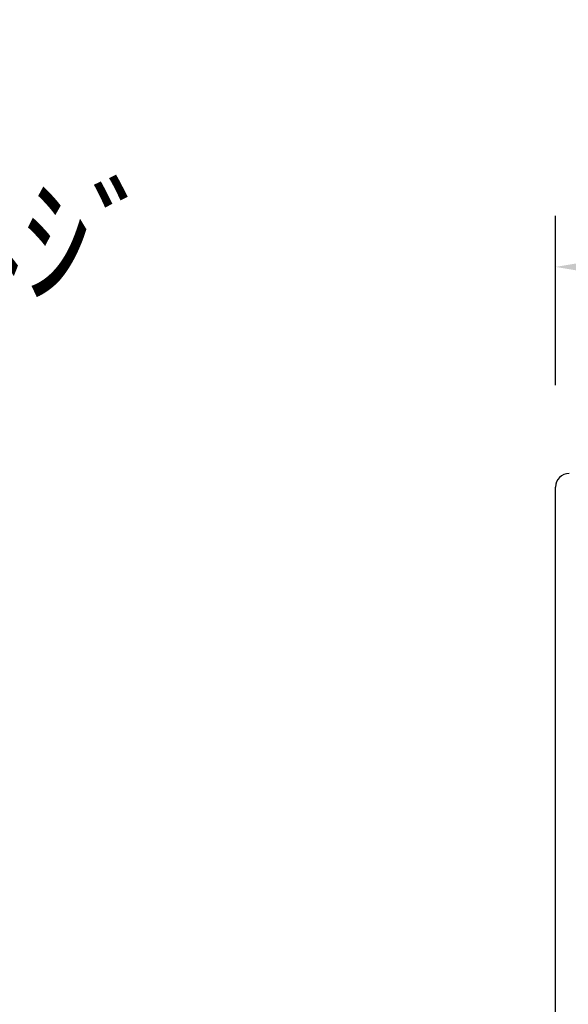
# Model space of a CAD drawing. Extents: x 34 to 8434, y -6474 to -534.
# Drawn here: x 5517 to 5840, y -3861 to -3281 of the extents above; entities that cross this region are included whole.
import ezdxf

# ---------------------------------------------------------------- set-up
doc = ezdxf.new("R2010")
doc.units = 0
doc.header["$LTSCALE"] = 6
doc.layers.get('DEFPOINTS').update_dxf_attribs({"linetype": 'CONTINUOUS'})
for name, color, linetype in [('P001', 131, 'CONTINUOUS'), ('P_2DIM', 6, 'CONTINUOUS'), ('P_3TEXT', 60, 'CONTINUOUS')]:
    doc.layers.add(name, color=color, linetype=linetype)
doc.styles.add('BIGFONT', font='simplex.shx', dxfattribs={"bigfont": 'extfont2.shx'})
doc.dimstyles.new('DIMBIGFONT$0', dxfattribs={"dimtxt": 3, "dimasz": 2, "dimexe": 1.5, "dimexo": 3, "dimgap": 0.75, "dimtad": 1, "dimdec": 1, "dimtxsty": 'BIGFONT', "dimcen": 0, "dimclrt": 230, "dimazin": 3, "dimtfac": 0.6, "dimtdec": 1, "dimtmove": 0, "dimatfit": 3, "dimtvp": 1, "dimtolj": 1})

# ---------------------------------------------------------------- blocks, each defined once
blk = doc.blocks.new('*D34')
at = {"layer": 'DEFPOINTS', "color": 0}
for p in [(5832.38, -3426.52), (5832.38, -3556.12), (6632.38, -3556.12)]:
    blk.add_point(p, dxfattribs=at)
at = {"layer": 'P_2DIM', "color": 0}
for p, q in [((5832.38, -3496.12), (5832.38, -3396.52)), ((6632.38, -3496.12), (6632.38, -3396.52)), ((6592.38, -3426.52), (5872.38, -3426.52))]:
    blk.add_line(p, q, dxfattribs=at)
for points in [[(5872.38, -3419.85), (5872.38, -3433.19), (5832.38, -3426.52)], [(6592.38, -3419.85), (6592.38, -3433.19), (6632.38, -3426.52)]]:
    blk.add_solid(points, dxfattribs=at)
at = {"layer": 'P_2DIM', "color": 230, "insert": (6232.38, -3381.52), "char_height": 60, "attachment_point": 5, "style": 'BIGFONT'}
blk.add_mtext('\\A1;200', dxfattribs=at)

msp = doc.modelspace()

# ---------------------------------------------------------------- linework, layer by layer
at = {"layer": 'P001'}
msp.add_line((5832.38, -4140.12), (5832.38, -3556.12), dxfattribs=at)
msp.add_arc((5840.38, -3556.12), 8, 90, 180, dxfattribs=at)

# ---------------------------------------------------------------- texts
at = {"layer": 'P_3TEXT', "insert": (4986.12, -3369.77), "char_height": 60, "attachment_point": 4, "style": 'BIGFONT'}
msp.add_mtext('M4×20 \\Pｽﾃﾝﾚｽ皿ﾀｯﾋﾟﾝﾈｼﾞ', dxfattribs=at)

# ---------------------------------------------------------------- dimensions: what is measured, and where the dimension line sits
at = {"layer": 'P_2DIM'}
dim = msp.add_linear_dim(base=(5832.38, -3426.52), p1=(6632.38, -3556.12), p2=(5832.38, -3556.12), dimstyle='DIMBIGFONT$0', override={"dimscale": 20, "dimlfac": 0.25}, dxfattribs=at)
dim.commit()
dim.dimension.update_dxf_attribs({"geometry": '*D34', "text_midpoint": (6232.38, -3381.52)})

doc.saveas('drawing.dxf')
